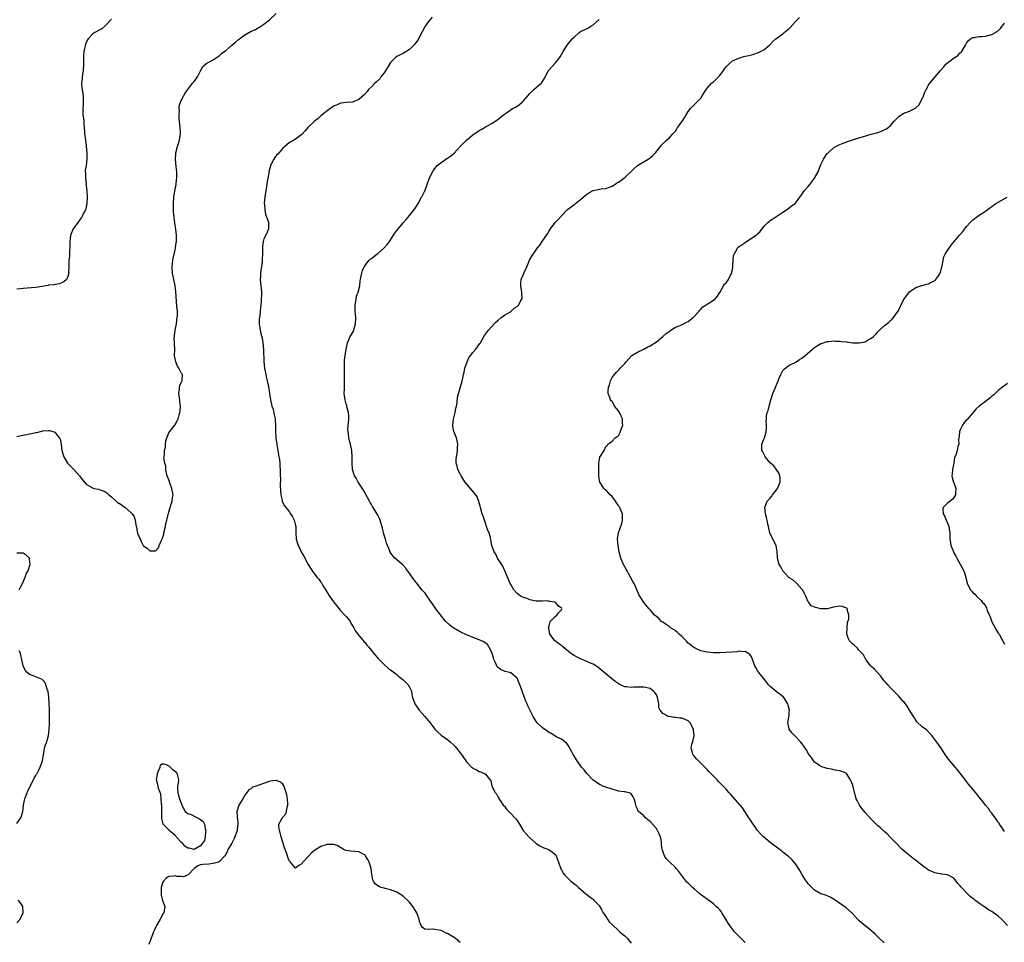
# Model space of a CAD drawing. Units: inches. Extents: x 2577000 to 2580000, y 1527000 to 1530000.
# Drawn here: x 2577478 to 2577789, y 1527546 to 1527837 of the extents above; entities that cross this region are included whole.
import ezdxf

# ---------------------------------------------------------------- set-up
doc = ezdxf.new("R2010")
doc.units = ezdxf.units.IN
doc.header["$MEASUREMENT"] = 0
doc.layers.add('LD25771527_10ft', color=112, linetype='Continuous')

msp = doc.modelspace()

# ---------------------------------------------------------------- linework, layer by layer
at = {"layer": 'LD25771527_10ft'}
for points, elevation in [([(2577477, 1527705.4), (2577478.32, 1527705.68), (2577479, 1527705.85), (2577479.98, 1527706.02), (2577481, 1527706.28), (2577481.65, 1527706.35), (2577483, 1527706.69), (2577483.29, 1527706.71), (2577485.21, 1527707.21), (2577487, 1527707.35), (2577487.32, 1527707.32), (2577488.31, 1527707), (2577489, 1527706.74), (2577490.39, 1527705), (2577490.62, 1527704.62), (2577490.98, 1527703), (2577491.23, 1527701), (2577491.59, 1527699.59), (2577491.77, 1527699), (2577493.02, 1527697), (2577493.98, 1527695.98), (2577494.93, 1527695), (2577496.76, 1527693), (2577497, 1527692.63), (2577497.72, 1527691.72), (2577498.32, 1527691), (2577499, 1527690.21), (2577500.74, 1527689.26), (2577501, 1527689.1), (2577501.39, 1527689), (2577502.74, 1527688.74), (2577503, 1527688.71), (2577504.25, 1527688.25), (2577505, 1527687.94), (2577505.51, 1527687.51), (2577505.99, 1527687), (2577507, 1527686.24), (2577508.36, 1527685), (2577508.71, 1527684.71), (2577509.91, 1527683.91), (2577511, 1527683.12), (2577511.08, 1527683.08), (2577511.2, 1527683), (2577513, 1527681.4), (2577513.42, 1527681), (2577514.02, 1527680.02), (2577514.3, 1527679), (2577514.53, 1527677.47), (2577514.73, 1527676.73), (2577515, 1527675.27), (2577515.13, 1527674.87), (2577515.9, 1527673), (2577516.28, 1527672.28), (2577516.89, 1527671), (2577517, 1527670.83), (2577518.13, 1527670.13), (2577519, 1527669.33), (2577520.69, 1527669.31), (2577521, 1527669.48), (2577521.74, 1527670.26), (2577521.88, 1527671), (2577522.67, 1527672.67), (2577522.91, 1527673.09), (2577523, 1527673.33), (2577523.39, 1527674.61), (2577523.44, 1527675), (2577523.89, 1527677), (2577524.06, 1527677.94), (2577524.36, 1527679), (2577524.82, 1527680.82), (2577524.88, 1527681.12), (2577525, 1527681.48), (2577525.31, 1527682.69), (2577526.01, 1527685), (2577526.17, 1527686.17), (2577526.31, 1527687), (2577525.95, 1527689), (2577525.3, 1527690.7), (2577525.2, 1527691), (2577525.18, 1527691.18), (2577524.47, 1527693), (2577524.25, 1527693.75), (2577524.02, 1527695), (2577524.03, 1527696.03), (2577523.71, 1527697), (2577523.44, 1527698.56), (2577523.53, 1527699), (2577523.58, 1527699.58), (2577523.61, 1527701), (2577523.94, 1527702.06), (2577523.88, 1527703), (2577524.04, 1527704.04), (2577524.35, 1527705), (2577525, 1527706.53), (2577525.16, 1527706.84), (2577525.27, 1527707), (2577526.86, 1527709), (2577527, 1527709.21), (2577527.62, 1527710.38), (2577527.97, 1527711), (2577528.28, 1527712.28), (2577528.5, 1527713), (2577528.58, 1527713.42), (2577528.64, 1527715), (2577528.43, 1527716.43), (2577528.42, 1527717), (2577528.34, 1527717.66), (2577528.15, 1527719), (2577528.33, 1527720.33), (2577528.37, 1527721), (2577528.51, 1527721.49), (2577529, 1527722.72), (2577529.09, 1527722.91), (2577529.16, 1527723), (2577529.15, 1527723.15), (2577529.25, 1527725), (2577529, 1527725.29), (2577528.14, 1527727), (2577527.67, 1527727.67), (2577527.15, 1527729), (2577526.8, 1527731), (2577526.83, 1527732.83), (2577526.76, 1527734.76), (2577526.77, 1527735), (2577526.7, 1527736.7), (2577526.73, 1527737), (2577526.78, 1527737.22), (2577526.96, 1527739), (2577527.36, 1527741), (2577527.65, 1527743), (2577527.67, 1527743.67), (2577527.67, 1527745), (2577527.54, 1527746.46), (2577527.21, 1527751.21), (2577526.95, 1527753), (2577526.53, 1527755), (2577526.18, 1527757), (2577526.02, 1527759), (2577526.14, 1527760.14), (2577526.22, 1527761), (2577526.36, 1527761.64), (2577526.69, 1527763), (2577527, 1527764.32), (2577527.14, 1527765), (2577527.34, 1527766.66), (2577527.4, 1527767), (2577527.42, 1527769), (2577527.21, 1527770.79), (2577526.87, 1527772.87), (2577526.66, 1527774.66), (2577526.5, 1527776.5), (2577526.47, 1527777), (2577526.47, 1527777.53), (2577526.42, 1527779), (2577526.57, 1527781), (2577526.91, 1527783), (2577527.29, 1527785), (2577527.43, 1527786.57), (2577527.5, 1527787), (2577527.52, 1527787.51), (2577527.47, 1527789), (2577527.29, 1527790.71), (2577527.08, 1527793), (2577527.16, 1527794.84), (2577527.18, 1527795), (2577527.73, 1527797), (2577528.07, 1527797.93), (2577528.39, 1527799), (2577528.56, 1527800.56), (2577528.65, 1527801), (2577528.66, 1527801.34), (2577528.54, 1527803), (2577528.35, 1527805), (2577528.26, 1527805.74), (2577528.23, 1527807), (2577528.32, 1527808.32), (2577528.23, 1527809), (2577528.27, 1527809.73), (2577528.62, 1527811), (2577529, 1527811.78), (2577530.16, 1527813.84), (2577530.97, 1527815), (2577532.5, 1527817), (2577533, 1527817.55), (2577533.64, 1527818.36), (2577534.02, 1527819), (2577535, 1527820.9), (2577535.75, 1527822.25), (2577536.61, 1527823), (2577537, 1527823.32), (2577537.64, 1527823.64), (2577539, 1527824.41), (2577539.95, 1527825), (2577540.57, 1527825.43), (2577541, 1527825.7), (2577541.67, 1527826.33), (2577543, 1527827.34), (2577544.92, 1527829), (2577546.07, 1527829.93), (2577547, 1527830.76), (2577547.28, 1527831), (2577549, 1527832.3), (2577551, 1527833.43), (2577552.11, 1527833.89), (2577553, 1527834.37), (2577553.43, 1527834.57), (2577554.09, 1527835), (2577555, 1527835.65), (2577556.79, 1527837), (2577558.88, 1527839)], 8310), ([(2577506.82, 1527837.18), (2577505, 1527835.23), (2577503.79, 1527834.21), (2577503, 1527833.72), (2577501.57, 1527833), (2577501, 1527832.62), (2577499.48, 1527831), (2577499.29, 1527830.71), (2577498.71, 1527829.29), (2577498.17, 1527827), (2577498.07, 1527825.93), (2577498.02, 1527825), (2577498.05, 1527824.05), (2577498.05, 1527823), (2577497.92, 1527821), (2577497.68, 1527819.68), (2577497.6, 1527819), (2577497.59, 1527818.41), (2577497.4, 1527817), (2577497.5, 1527815.5), (2577497.67, 1527814.33), (2577497.89, 1527813), (2577497.97, 1527811.97), (2577497.97, 1527811), (2577497.87, 1527810.13), (2577497.84, 1527809), (2577497.86, 1527807), (2577498.05, 1527805.95), (2577498.1, 1527805), (2577498.1, 1527804.1), (2577498.27, 1527803), (2577498.32, 1527801.68), (2577498.37, 1527801), (2577498.49, 1527800.49), (2577498.61, 1527799), (2577498.82, 1527797.18), (2577498.86, 1527797), (2577499.03, 1527794.97), (2577499.08, 1527793), (2577498.83, 1527791), (2577498.56, 1527789.44), (2577498.54, 1527789), (2577498.61, 1527788.61), (2577498.61, 1527787), (2577498.82, 1527785.18), (2577498.89, 1527784.89), (2577499, 1527783.68), (2577499.07, 1527783.07), (2577499.16, 1527781), (2577499.09, 1527778.91), (2577499, 1527778.54), (2577498.75, 1527777.25), (2577498.64, 1527777), (2577498.13, 1527776.13), (2577497.61, 1527775), (2577497.44, 1527774.56), (2577497, 1527774.08), (2577496.58, 1527773.42), (2577496.2, 1527773), (2577494.77, 1527771), (2577494.21, 1527769.79), (2577493.92, 1527769), (2577493.83, 1527767.83), (2577493.68, 1527767), (2577493.7, 1527765.7), (2577493.58, 1527763.58), (2577493.57, 1527763), (2577493.57, 1527762.43), (2577493.44, 1527761), (2577493.39, 1527759.39), (2577493.43, 1527759), (2577493.33, 1527757.33), (2577493.37, 1527757), (2577493, 1527755.64), (2577492.62, 1527755), (2577491.79, 1527754.21), (2577490.42, 1527753.58), (2577489, 1527753.47), (2577488.65, 1527753.35), (2577487, 1527753.18), (2577486.86, 1527753.14), (2577486.13, 1527753), (2577483, 1527752.46), (2577480.23, 1527752.23), (2577479, 1527752.19), (2577478.01, 1527752.01), (2577477, 1527751.94)], 8320), ([(2577608.16, 1527837.84), (2577607.46, 1527837), (2577607, 1527836.49), (2577605.97, 1527835), (2577605, 1527833.26), (2577603.86, 1527831), (2577603.54, 1527830.46), (2577602.66, 1527829.34), (2577602.37, 1527829), (2577601, 1527827.69), (2577599, 1527826.36), (2577598.02, 1527825.98), (2577597, 1527825.39), (2577596.74, 1527825.26), (2577596.44, 1527825), (2577595, 1527823.56), (2577594.68, 1527823), (2577594.09, 1527821.91), (2577593, 1527820.31), (2577591.96, 1527819), (2577591.61, 1527818.39), (2577590.59, 1527817.41), (2577590.09, 1527817), (2577589, 1527815.88), (2577588.1, 1527815), (2577587.61, 1527814.39), (2577586.66, 1527813.34), (2577585, 1527811.8), (2577583, 1527810.99), (2577581.11, 1527810.89), (2577579.32, 1527810.68), (2577579, 1527810.63), (2577577.92, 1527810.08), (2577577, 1527809.71), (2577576.62, 1527809.38), (2577575, 1527808.27), (2577573.46, 1527807), (2577573, 1527806.65), (2577572.17, 1527805.83), (2577570.96, 1527805), (2577568.86, 1527803), (2577568.04, 1527801.96), (2577567, 1527800.78), (2577566.22, 1527800.22), (2577565, 1527799.31), (2577564.51, 1527799), (2577563.54, 1527798.46), (2577563, 1527798.15), (2577561.61, 1527797), (2577561, 1527796.47), (2577559.37, 1527794.63), (2577559, 1527794.24), (2577558.49, 1527793.51), (2577558.17, 1527793), (2577557.15, 1527791), (2577557, 1527790.53), (2577556.62, 1527789), (2577556.56, 1527788.56), (2577556.3, 1527787), (2577556.08, 1527785.92), (2577555.97, 1527785), (2577555.75, 1527783.75), (2577555.6, 1527783), (2577555.53, 1527782.47), (2577555.29, 1527781), (2577555.14, 1527779.14), (2577555.14, 1527779), (2577555.17, 1527778.83), (2577555.26, 1527777), (2577555.52, 1527775.52), (2577555.76, 1527775), (2577556.25, 1527773.75), (2577556.44, 1527773), (2577556.42, 1527772.42), (2577556.44, 1527771), (2577556, 1527770), (2577555.59, 1527769), (2577555, 1527767.82), (2577554.78, 1527767), (2577554.57, 1527765.43), (2577554.53, 1527765), (2577554.55, 1527763), (2577554.51, 1527761.49), (2577554.52, 1527761), (2577554.46, 1527760.46), (2577554.23, 1527759), (2577554.03, 1527757.97), (2577553.91, 1527757), (2577553.91, 1527755.92), (2577553.88, 1527755), (2577554.08, 1527753), (2577554.12, 1527752.12), (2577554.22, 1527751), (2577554.22, 1527749.78), (2577554.19, 1527749), (2577554.1, 1527748.1), (2577554.06, 1527747), (2577553.97, 1527746.03), (2577553.7, 1527743.7), (2577553.61, 1527743), (2577553.57, 1527742.43), (2577553.56, 1527741), (2577553.77, 1527739.77), (2577553.84, 1527739), (2577554.04, 1527737.96), (2577554.43, 1527736.43), (2577554.66, 1527735), (2577554.84, 1527733), (2577555.02, 1527729), (2577555.23, 1527727), (2577555.59, 1527725), (2577555.83, 1527723.83), (2577556.06, 1527723), (2577556.36, 1527721.64), (2577556.55, 1527720.55), (2577556.77, 1527719), (2577557, 1527717.66), (2577557.1, 1527717), (2577557.56, 1527715), (2577557.79, 1527714.21), (2577558.11, 1527713), (2577558.24, 1527712.24), (2577558.53, 1527711), (2577558.7, 1527708.7), (2577558.69, 1527707), (2577558.79, 1527705.21), (2577558.83, 1527704.83), (2577559.08, 1527703.08), (2577559.13, 1527702.87), (2577559.45, 1527701), (2577559.63, 1527699.63), (2577559.76, 1527699), (2577559.9, 1527698.1), (2577560.01, 1527697), (2577560.06, 1527696.06), (2577560.14, 1527695), (2577560.15, 1527693.85), (2577560.18, 1527693), (2577560.23, 1527692.23), (2577560.14, 1527689.86), (2577560.32, 1527687), (2577560.74, 1527685.26), (2577560.78, 1527685), (2577560.83, 1527684.83), (2577561.56, 1527683.56), (2577561.94, 1527683), (2577563, 1527681.68), (2577563.47, 1527681), (2577564.03, 1527680.03), (2577564.57, 1527679), (2577565, 1527677.3), (2577565.06, 1527677), (2577565.1, 1527675.1), (2577565.26, 1527673), (2577565.64, 1527671.64), (2577565.85, 1527671), (2577566.22, 1527670.22), (2577566.82, 1527669), (2577567.59, 1527667.59), (2577569.05, 1527665), (2577569.78, 1527663.78), (2577570.28, 1527663), (2577571.79, 1527661), (2577572.34, 1527660.34), (2577573, 1527659.36), (2577573.16, 1527659.16), (2577573.65, 1527658.35), (2577574.69, 1527656.69), (2577575, 1527656.14), (2577575.76, 1527655), (2577577, 1527653.22), (2577577.99, 1527651.99), (2577578.75, 1527651), (2577579, 1527650.71), (2577580.62, 1527649), (2577581, 1527648.58), (2577581.71, 1527647.71), (2577582.23, 1527647), (2577582.49, 1527646.49), (2577583.4, 1527645), (2577583.92, 1527643.92), (2577584.68, 1527643), (2577585, 1527642.58), (2577586.35, 1527641), (2577586.63, 1527640.63), (2577587, 1527640.3), (2577587.55, 1527639.55), (2577588.05, 1527639), (2577589, 1527637.85), (2577589.35, 1527637.35), (2577589.67, 1527637), (2577590.22, 1527636.22), (2577591, 1527635.4), (2577591.17, 1527635.17), (2577593, 1527633.39), (2577594.23, 1527632.23), (2577595, 1527631.76), (2577595.39, 1527631.39), (2577597, 1527630.19), (2577597.64, 1527629.64), (2577598.51, 1527629), (2577599, 1527628.57), (2577600.63, 1527627), (2577601, 1527626.27), (2577601.6, 1527625), (2577601.79, 1527623.79), (2577601.96, 1527623), (2577602.65, 1527621), (2577603.64, 1527619.64), (2577604.06, 1527619), (2577605, 1527617.93), (2577605.85, 1527617), (2577606.38, 1527616.38), (2577607, 1527615.6), (2577607.29, 1527615.29), (2577607.55, 1527615), (2577609.05, 1527613), (2577610, 1527612), (2577611.04, 1527611.04), (2577613, 1527609.68), (2577613.9, 1527609), (2577615, 1527607.97), (2577615.45, 1527607.45), (2577615.88, 1527607), (2577617, 1527605.53), (2577617.39, 1527605), (2577618.02, 1527604.02), (2577618.77, 1527603), (2577619, 1527602.67), (2577620.61, 1527601), (2577620.82, 1527600.82), (2577621, 1527600.66), (2577622.13, 1527600.13), (2577623, 1527599.64), (2577623.48, 1527599.48), (2577624.67, 1527599), (2577625, 1527598.73), (2577626.67, 1527596.67), (2577627.02, 1527594.98), (2577628.09, 1527593), (2577628.51, 1527592.51), (2577629, 1527591.51), (2577629.19, 1527591.19), (2577629.27, 1527591), (2577630.02, 1527590.02), (2577630.64, 1527589), (2577631, 1527588.62), (2577631.68, 1527587.68), (2577632.34, 1527587), (2577633, 1527586.37), (2577634.31, 1527585), (2577634.63, 1527584.63), (2577635, 1527584.14), (2577635.73, 1527583), (2577636.97, 1527581), (2577637.89, 1527579.89), (2577638.67, 1527579), (2577639, 1527578.68), (2577641, 1527576.89), (2577642.14, 1527576.14), (2577643, 1527575.74), (2577643.48, 1527575.48), (2577645, 1527574.94), (2577646.15, 1527574.15), (2577647, 1527573.42), (2577647.33, 1527573), (2577647.81, 1527571.81), (2577648.11, 1527571), (2577648.83, 1527568.83), (2577649, 1527568.55), (2577649.54, 1527567.54), (2577649.93, 1527567), (2577651, 1527565.94), (2577651.99, 1527565), (2577653.66, 1527563.66), (2577654.4, 1527563), (2577655, 1527562.41), (2577656.69, 1527561), (2577656.84, 1527560.84), (2577657, 1527560.71), (2577657.97, 1527559.97), (2577659.13, 1527559.13), (2577659.27, 1527559), (2577661, 1527557.14), (2577661.06, 1527557.06), (2577661.79, 1527555.79), (2577662.23, 1527555), (2577663, 1527553.78), (2577664.12, 1527552.12), (2577665, 1527551.25), (2577665.12, 1527551.12), (2577667, 1527549.39), (2577667.51, 1527549), (2577668.27, 1527548.26), (2577669, 1527547.69), (2577669.35, 1527547.35), (2577669.74, 1527547), (2577671, 1527545.41)], 8300), ([(2577707, 1527545.54), (2577705, 1527547.58), (2577703.71, 1527549), (2577703, 1527549.83), (2577702.49, 1527550.49), (2577701.7, 1527551.7), (2577700.95, 1527553), (2577699.71, 1527555), (2577699.42, 1527555.42), (2577699, 1527555.87), (2577698.48, 1527556.48), (2577697.92, 1527557), (2577697, 1527557.8), (2577695.18, 1527559.18), (2577692.88, 1527560.88), (2577691, 1527562.46), (2577690.39, 1527563), (2577689.67, 1527563.67), (2577689, 1527564.35), (2577688.66, 1527564.66), (2577686.05, 1527568.05), (2577685.24, 1527569), (2577685, 1527569.26), (2577683.22, 1527571), (2577682.13, 1527572.13), (2577681.56, 1527573), (2577681, 1527574.49), (2577680.87, 1527575), (2577680.62, 1527576.62), (2577680.64, 1527577), (2577680.57, 1527577.43), (2577680.26, 1527579), (2577679.91, 1527579.91), (2577679.39, 1527581), (2577679, 1527581.56), (2577677, 1527583.84), (2577676.32, 1527584.32), (2577675.54, 1527585), (2577675, 1527585.57), (2577673.31, 1527587), (2577673.16, 1527587.16), (2577673, 1527587.72), (2577672.57, 1527588.57), (2577672.54, 1527589), (2577672.4, 1527589.6), (2577671.98, 1527591), (2577671.63, 1527591.63), (2577671, 1527592.5), (2577670.72, 1527592.71), (2577669.83, 1527593), (2577669, 1527593.2), (2577668.79, 1527593.21), (2577667, 1527593.44), (2577666.44, 1527593.56), (2577665, 1527593.97), (2577663, 1527594.64), (2577662.09, 1527595), (2577661.34, 1527595.34), (2577661, 1527595.52), (2577658.98, 1527597), (2577657.04, 1527599), (2577656.14, 1527600.14), (2577655.4, 1527601), (2577654.01, 1527603), (2577652.76, 1527605), (2577652.39, 1527605.61), (2577651.61, 1527607), (2577651.4, 1527607.4), (2577651, 1527608.04), (2577650.59, 1527608.59), (2577650.04, 1527609), (2577649.49, 1527609.49), (2577649, 1527609.77), (2577647.53, 1527610.47), (2577647, 1527610.78), (2577645.66, 1527611.66), (2577645, 1527611.93), (2577644.41, 1527612.41), (2577643, 1527613.38), (2577641.36, 1527615), (2577641, 1527615.42), (2577640.41, 1527616.41), (2577640.11, 1527617), (2577639, 1527619.07), (2577638.38, 1527620.38), (2577638.16, 1527621), (2577637.77, 1527621.77), (2577637.33, 1527623), (2577637.22, 1527623.22), (2577636.69, 1527624.69), (2577636.36, 1527625.64), (2577635.86, 1527627), (2577635, 1527629.04), (2577633, 1527630.73), (2577632.2, 1527631), (2577631.23, 1527631.23), (2577631, 1527631.31), (2577629.77, 1527631.77), (2577629, 1527632.41), (2577628.69, 1527632.69), (2577628.26, 1527633.74), (2577627.63, 1527635), (2577627.53, 1527635.53), (2577627, 1527637.16), (2577626.11, 1527639), (2577625.69, 1527639.69), (2577624.52, 1527640.52), (2577623, 1527641.19), (2577619, 1527642.8), (2577617, 1527643.72), (2577615, 1527644.84), (2577614.76, 1527645), (2577613.78, 1527645.78), (2577612.46, 1527647), (2577611.8, 1527647.8), (2577610.88, 1527649), (2577610.08, 1527650.08), (2577609.38, 1527651), (2577609, 1527651.54), (2577607.92, 1527653), (2577607, 1527654.31), (2577606.74, 1527654.73), (2577605.92, 1527655.92), (2577605, 1527656.9), (2577603.2, 1527659.2), (2577603, 1527659.43), (2577601.88, 1527661), (2577601, 1527662.28), (2577600.43, 1527663), (2577599.83, 1527663.83), (2577598.87, 1527664.87), (2577596.43, 1527667), (2577595.74, 1527667.74), (2577594.89, 1527668.89), (2577594.83, 1527669), (2577594.75, 1527669.25), (2577593.72, 1527671.72), (2577593.38, 1527673), (2577593, 1527674.23), (2577592.78, 1527675), (2577592.44, 1527676.44), (2577591.74, 1527679), (2577591.51, 1527679.51), (2577591, 1527680.6), (2577590.37, 1527681.63), (2577589.49, 1527683), (2577589.31, 1527683.31), (2577589, 1527683.93), (2577588.55, 1527684.55), (2577588.34, 1527685), (2577586.44, 1527688.44), (2577584.78, 1527691), (2577584.2, 1527692.2), (2577583.68, 1527693), (2577583.03, 1527695), (2577582.93, 1527697), (2577582.93, 1527699), (2577582.77, 1527701), (2577582.37, 1527703), (2577582.06, 1527704.06), (2577581.86, 1527705), (2577581.74, 1527706.26), (2577581.59, 1527707), (2577581.57, 1527707.57), (2577581.67, 1527709), (2577581.69, 1527709.69), (2577581.8, 1527711), (2577581.8, 1527711.8), (2577581.7, 1527713), (2577581.25, 1527714.75), (2577581.19, 1527715.19), (2577581, 1527715.72), (2577580.64, 1527717), (2577580.41, 1527719), (2577580.46, 1527720.46), (2577580.45, 1527721.55), (2577580.53, 1527723), (2577580.52, 1527724.52), (2577580.48, 1527725.52), (2577580.45, 1527727), (2577580.5, 1527728.5), (2577580.5, 1527729), (2577580.53, 1527729.47), (2577580.69, 1527731), (2577580.99, 1527733.01), (2577581.41, 1527735), (2577581.76, 1527735.76), (2577582.28, 1527737), (2577583, 1527738.14), (2577583.3, 1527738.7), (2577583.4, 1527739), (2577583.5, 1527739.5), (2577583.93, 1527741), (2577584.03, 1527743), (2577583.98, 1527743.98), (2577583.89, 1527745), (2577583.83, 1527746.17), (2577583.84, 1527747), (2577584.05, 1527748.05), (2577584.17, 1527749), (2577584.3, 1527749.7), (2577584.78, 1527751), (2577585.28, 1527753), (2577585.45, 1527754.55), (2577585.53, 1527755), (2577585.68, 1527755.68), (2577585.92, 1527757), (2577586.2, 1527757.8), (2577586.7, 1527759), (2577587, 1527759.45), (2577588.2, 1527761), (2577588.63, 1527761.37), (2577589, 1527761.65), (2577589.75, 1527762.25), (2577590.65, 1527763), (2577591, 1527763.26), (2577593, 1527764.97), (2577593.99, 1527766.01), (2577594.69, 1527767), (2577596, 1527769), (2577596.36, 1527769.64), (2577597, 1527770.47), (2577599, 1527772.85), (2577600, 1527774), (2577601, 1527775.2), (2577602.65, 1527777.35), (2577603, 1527777.86), (2577603.48, 1527778.52), (2577603.71, 1527779), (2577604.81, 1527781), (2577604.86, 1527781.14), (2577605.83, 1527783), (2577606.4, 1527784.4), (2577606.6, 1527785), (2577606.67, 1527785.33), (2577607.19, 1527786.81), (2577608.25, 1527789), (2577608.57, 1527789.43), (2577609, 1527790.07), (2577609.75, 1527791), (2577612.5, 1527793), (2577613, 1527793.29), (2577614, 1527794), (2577615.07, 1527794.93), (2577617, 1527796.99), (2577619, 1527799), (2577621, 1527800.64), (2577623, 1527802.03), (2577623.65, 1527802.35), (2577624.68, 1527803), (2577625, 1527803.17), (2577625.43, 1527803.43), (2577627, 1527804.28), (2577628.06, 1527805), (2577628.65, 1527805.35), (2577629, 1527805.64), (2577631, 1527807.17), (2577631.66, 1527807.66), (2577633.58, 1527809), (2577634.53, 1527809.47), (2577635, 1527809.78), (2577635.78, 1527810.22), (2577636.56, 1527811), (2577637, 1527811.39), (2577638.39, 1527813), (2577639, 1527813.74), (2577639.66, 1527814.34), (2577640.29, 1527815), (2577642.56, 1527817), (2577642.78, 1527817.22), (2577643, 1527817.57), (2577643.58, 1527818.42), (2577644.95, 1527821), (2577645, 1527821.08), (2577647, 1527823.35), (2577648.39, 1527825), (2577648.65, 1527825.35), (2577649, 1527826.03), (2577649.52, 1527827), (2577650.8, 1527829), (2577651.82, 1527830.18), (2577652.45, 1527831), (2577653, 1527831.59), (2577654.61, 1527833), (2577655, 1527833.28), (2577656.18, 1527833.82), (2577657.53, 1527834.47), (2577658.33, 1527835), (2577659, 1527835.41), (2577660.91, 1527837.09)], 8290), ([(2577751, 1527545.5), (2577749.36, 1527547), (2577748.17, 1527548.17), (2577747.27, 1527549), (2577747, 1527549.25), (2577745, 1527550.86), (2577743.79, 1527551.79), (2577743, 1527552.56), (2577742.75, 1527552.75), (2577742.52, 1527553), (2577741, 1527554.73), (2577739, 1527556.55), (2577735.19, 1527559.19), (2577733.92, 1527559.92), (2577733, 1527560.29), (2577732.53, 1527560.53), (2577731, 1527560.99), (2577729, 1527562.13), (2577728.08, 1527563), (2577727, 1527564.13), (2577726.61, 1527564.61), (2577726.33, 1527565), (2577725.81, 1527565.81), (2577725.09, 1527567), (2577724.35, 1527568.35), (2577723, 1527570.45), (2577722.54, 1527571), (2577721.81, 1527571.81), (2577720.79, 1527572.79), (2577719, 1527574.15), (2577718.54, 1527574.54), (2577717, 1527575.67), (2577716.26, 1527576.26), (2577715.23, 1527577), (2577715, 1527577.19), (2577712.82, 1527579), (2577711.94, 1527579.94), (2577711, 1527581), (2577710.17, 1527582.17), (2577709.54, 1527583), (2577708.55, 1527584.55), (2577708.23, 1527585), (2577706.99, 1527587), (2577706.17, 1527588.17), (2577705.52, 1527589), (2577702.45, 1527592.45), (2577701.94, 1527593), (2577701, 1527594.07), (2577700.15, 1527595), (2577699.54, 1527595.54), (2577698.56, 1527596.56), (2577698.19, 1527597), (2577697, 1527598.15), (2577696.24, 1527599), (2577695.6, 1527599.6), (2577695, 1527600.26), (2577694.27, 1527601), (2577693, 1527602.28), (2577692.26, 1527603), (2577691.65, 1527603.65), (2577690.75, 1527604.75), (2577690.57, 1527605), (2577690.43, 1527605.57), (2577689.97, 1527607), (2577690.19, 1527608.19), (2577690.47, 1527609), (2577690.97, 1527611), (2577690.72, 1527612.72), (2577690.73, 1527613), (2577689.64, 1527615), (2577689.33, 1527615.33), (2577689, 1527615.59), (2577687, 1527616.44), (2577686.46, 1527616.46), (2577685, 1527616.7), (2577684.68, 1527616.68), (2577682.96, 1527616.96), (2577682.85, 1527617), (2577681, 1527617.89), (2577680.17, 1527619), (2577679.77, 1527619.77), (2577679.75, 1527621), (2577679.46, 1527622.54), (2577679.25, 1527623.25), (2577679, 1527623.82), (2577678.55, 1527624.55), (2577678.14, 1527625), (2577677, 1527625.78), (2577675, 1527626.21), (2577673.74, 1527626.26), (2577673, 1527626.22), (2577671.78, 1527626.22), (2577671, 1527626.14), (2577669.66, 1527626.34), (2577669, 1527626.38), (2577667.7, 1527627), (2577667.21, 1527627.21), (2577666.02, 1527628.02), (2577664.78, 1527629), (2577663, 1527630.48), (2577662.4, 1527631), (2577660.54, 1527632.54), (2577659.83, 1527633), (2577659, 1527633.48), (2577658.19, 1527633.81), (2577657, 1527634.35), (2577655, 1527635.14), (2577653.78, 1527635.78), (2577653, 1527636.23), (2577652.54, 1527636.54), (2577651.91, 1527637), (2577649.4, 1527639), (2577649, 1527639.35), (2577648.05, 1527640.05), (2577646.85, 1527641), (2577646.43, 1527641.57), (2577645.33, 1527643), (2577645, 1527644.79), (2577644.97, 1527645.03), (2577645, 1527645.24), (2577645.4, 1527647), (2577647, 1527648.6), (2577647.52, 1527649), (2577648.17, 1527649.83), (2577649, 1527650.68), (2577649.17, 1527651), (2577649, 1527651.22), (2577647.96, 1527651.96), (2577647.14, 1527653), (2577647, 1527653.06), (2577645.27, 1527653.27), (2577645, 1527653.42), (2577644.47, 1527653.53), (2577643, 1527653.42), (2577641, 1527653.44), (2577640.52, 1527653.48), (2577639, 1527653.86), (2577638.22, 1527654.22), (2577637, 1527654.54), (2577636.05, 1527655), (2577635.46, 1527655.46), (2577635, 1527655.86), (2577633.97, 1527657), (2577633, 1527658.68), (2577632.84, 1527659), (2577632.02, 1527661), (2577631.13, 1527663), (2577631, 1527663.23), (2577630.45, 1527664.45), (2577628.83, 1527667), (2577628.28, 1527668.28), (2577627.75, 1527669), (2577627.04, 1527671), (2577626.75, 1527672.75), (2577626.62, 1527673.38), (2577626.13, 1527675), (2577625.76, 1527675.76), (2577625.37, 1527677), (2577625, 1527678.05), (2577624.26, 1527680.26), (2577624.02, 1527681), (2577623.43, 1527683), (2577623.37, 1527683.37), (2577622.92, 1527684.92), (2577622.34, 1527686.34), (2577621.54, 1527687.54), (2577620.23, 1527689), (2577619, 1527690.48), (2577618.61, 1527691), (2577617.94, 1527691.94), (2577617.33, 1527693), (2577617, 1527693.63), (2577616.31, 1527695), (2577616.05, 1527696.05), (2577615.78, 1527697), (2577615.78, 1527698.22), (2577615.83, 1527699), (2577616.04, 1527700.04), (2577616.2, 1527701), (2577616.2, 1527701.8), (2577616.3, 1527703), (2577616.09, 1527704.09), (2577615.81, 1527705), (2577615.06, 1527707), (2577614.7, 1527708.7), (2577614.68, 1527709), (2577614.89, 1527710.89), (2577615, 1527711.31), (2577615.4, 1527713), (2577615.66, 1527714.34), (2577615.83, 1527715), (2577616.02, 1527716.02), (2577616.19, 1527717.81), (2577616.45, 1527719), (2577617.55, 1527722.45), (2577617.7, 1527723), (2577617.83, 1527723.83), (2577618.09, 1527725), (2577618.28, 1527725.72), (2577618.48, 1527727), (2577619.18, 1527729), (2577619.78, 1527730.23), (2577620.32, 1527731), (2577621, 1527731.89), (2577621.95, 1527733), (2577623.25, 1527734.75), (2577623.43, 1527735), (2577624.71, 1527737.29), (2577625.95, 1527739), (2577627.79, 1527741), (2577628.42, 1527741.58), (2577629, 1527742.17), (2577630, 1527743), (2577631, 1527743.71), (2577632.73, 1527744.73), (2577633, 1527744.91), (2577633.12, 1527745), (2577634.07, 1527745.93), (2577635, 1527746.48), (2577635.5, 1527747), (2577636.11, 1527748.11), (2577636.58, 1527749), (2577636.55, 1527751), (2577636.18, 1527753), (2577636.22, 1527753.78), (2577636.34, 1527755), (2577637, 1527756.68), (2577637.25, 1527757.25), (2577638.1, 1527759), (2577638.93, 1527761.07), (2577639.67, 1527762.33), (2577640.03, 1527763), (2577641, 1527764.33), (2577641.45, 1527765), (2577642.15, 1527765.85), (2577642.89, 1527767), (2577644.59, 1527769.41), (2577645, 1527770.17), (2577645.36, 1527770.64), (2577645.56, 1527771), (2577647, 1527773.01), (2577648.01, 1527773.99), (2577649, 1527775.12), (2577650.94, 1527777.06), (2577652.1, 1527777.9), (2577653, 1527778.64), (2577653.23, 1527778.77), (2577653.45, 1527779), (2577655, 1527780.24), (2577655.86, 1527781), (2577656.48, 1527781.52), (2577657, 1527782), (2577657.63, 1527782.37), (2577659, 1527783.1), (2577661.59, 1527783.59), (2577663, 1527783.75), (2577664.21, 1527784.21), (2577665, 1527784.48), (2577665.84, 1527785), (2577666.52, 1527785.48), (2577667, 1527785.78), (2577668.72, 1527787), (2577669, 1527787.23), (2577670.96, 1527789), (2577671.98, 1527790.02), (2577673.07, 1527791), (2577676.43, 1527793), (2577677, 1527793.42), (2577677.86, 1527794.14), (2577678.77, 1527795), (2577680.28, 1527797), (2577680.61, 1527797.39), (2577681, 1527797.83), (2577681.58, 1527798.42), (2577682.24, 1527799), (2577683, 1527799.63), (2577684.25, 1527801), (2577684.62, 1527801.38), (2577685, 1527801.87), (2577685.45, 1527802.55), (2577685.72, 1527803), (2577687, 1527804.76), (2577687.89, 1527806.11), (2577688.41, 1527807), (2577689, 1527808.07), (2577689.76, 1527809), (2577691, 1527810.3), (2577691.39, 1527810.61), (2577691.83, 1527811), (2577693, 1527812.23), (2577693.51, 1527813), (2577694.68, 1527815), (2577695, 1527815.38), (2577696.45, 1527817), (2577696.74, 1527817.26), (2577697, 1527817.46), (2577697.8, 1527818.2), (2577698.61, 1527819), (2577699, 1527819.44), (2577700.22, 1527821), (2577700.49, 1527821.51), (2577701, 1527822.16), (2577701.84, 1527823), (2577703, 1527824.03), (2577705, 1527824.93), (2577706.6, 1527825.4), (2577707, 1527825.51), (2577708.23, 1527825.77), (2577709, 1527826.01), (2577709.83, 1527826.17), (2577711, 1527826.63), (2577711.29, 1527826.71), (2577711.89, 1527827), (2577713, 1527827.59), (2577714.75, 1527829), (2577714.88, 1527829.12), (2577715.84, 1527830.16), (2577716.7, 1527831), (2577719, 1527832.63), (2577719.42, 1527833), (2577721, 1527834.28), (2577721.35, 1527834.65), (2577723, 1527836.53), (2577723.43, 1527837), (2577724.24, 1527837.76)], 8280), ([(2577789.93, 1527551), (2577788.03, 1527553), (2577787, 1527553.89), (2577785.48, 1527555), (2577785, 1527555.33), (2577783.93, 1527555.93), (2577783, 1527556.61), (2577782.75, 1527556.75), (2577782.41, 1527557), (2577781.54, 1527557.54), (2577779.6, 1527559), (2577779.25, 1527559.25), (2577778.12, 1527560.12), (2577777.26, 1527561), (2577777, 1527561.24), (2577775.35, 1527563), (2577775.19, 1527563.19), (2577775, 1527563.47), (2577774.26, 1527564.26), (2577773.4, 1527565.4), (2577773, 1527565.88), (2577771, 1527567), (2577769.19, 1527567.19), (2577767, 1527567.55), (2577766.02, 1527568.02), (2577765, 1527568.44), (2577763, 1527569.88), (2577761.29, 1527571.29), (2577760.15, 1527572.15), (2577759, 1527573.08), (2577757.9, 1527573.9), (2577756.67, 1527575), (2577754.88, 1527576.88), (2577752.76, 1527579), (2577751.91, 1527579.91), (2577751, 1527580.67), (2577750.83, 1527580.83), (2577750.62, 1527581), (2577749.8, 1527581.8), (2577749, 1527582.45), (2577748.39, 1527583), (2577747.7, 1527583.7), (2577747, 1527584.4), (2577745, 1527586.67), (2577743.95, 1527587.95), (2577743.17, 1527589), (2577742.41, 1527590.41), (2577742.17, 1527591), (2577741.87, 1527591.87), (2577741.57, 1527593), (2577741.16, 1527594.84), (2577741, 1527595.45), (2577740.57, 1527596.57), (2577740.36, 1527597), (2577739.06, 1527599), (2577739, 1527599.06), (2577737.55, 1527599.55), (2577737, 1527599.83), (2577735.96, 1527599.96), (2577735, 1527600.11), (2577734.32, 1527600.32), (2577733, 1527600.56), (2577732.69, 1527600.69), (2577731, 1527601.18), (2577730.45, 1527601.55), (2577729, 1527602.59), (2577728.69, 1527603), (2577728.01, 1527604.01), (2577727, 1527605.33), (2577726.4, 1527606.4), (2577726.01, 1527607), (2577725.61, 1527607.61), (2577725, 1527608.41), (2577724.52, 1527609), (2577723, 1527610.65), (2577722.61, 1527611), (2577721.82, 1527611.82), (2577720.94, 1527612.94), (2577720.92, 1527613), (2577720.92, 1527613.08), (2577720.57, 1527615), (2577720.85, 1527616.85), (2577720.92, 1527617.08), (2577721, 1527618.35), (2577721.05, 1527618.95), (2577720.6, 1527620.6), (2577720.54, 1527621), (2577719.24, 1527623), (2577719.13, 1527623.13), (2577718.01, 1527624.01), (2577717, 1527624.73), (2577716.83, 1527624.83), (2577715, 1527626.44), (2577714.44, 1527627), (2577713, 1527628.93), (2577711.3, 1527631), (2577711.18, 1527631.18), (2577711, 1527631.5), (2577710.41, 1527632.41), (2577710.1, 1527633), (2577709.33, 1527635), (2577709.27, 1527635.27), (2577709, 1527635.84), (2577708.55, 1527636.55), (2577707.85, 1527637), (2577707, 1527637.49), (2577706.59, 1527637.41), (2577705, 1527637.56), (2577704.56, 1527637.44), (2577701, 1527637.15), (2577699, 1527637.07), (2577697, 1527637.07), (2577695, 1527637.25), (2577693.56, 1527637.56), (2577693, 1527637.73), (2577691.67, 1527638.33), (2577691, 1527638.61), (2577690.49, 1527639), (2577689.67, 1527639.67), (2577689, 1527640.18), (2577688.63, 1527640.63), (2577687, 1527642.25), (2577686.18, 1527643), (2577685.62, 1527643.62), (2577685, 1527644.01), (2577684.46, 1527644.46), (2577683.45, 1527645), (2577683, 1527645.37), (2577681.77, 1527646.23), (2577681, 1527646.8), (2577680.67, 1527647), (2577679.86, 1527647.86), (2577679, 1527648.57), (2577678.45, 1527649), (2577677, 1527650.67), (2577676.68, 1527651), (2577675.01, 1527653), (2577673.78, 1527655), (2577673.51, 1527655.51), (2577672.75, 1527657.25), (2577671.95, 1527659), (2577671.59, 1527659.59), (2577670.88, 1527661), (2577670.16, 1527662.16), (2577669.73, 1527663), (2577669.45, 1527663.45), (2577669, 1527664.3), (2577668.74, 1527664.74), (2577668.62, 1527665), (2577667.77, 1527667), (2577667.24, 1527669), (2577666.91, 1527671), (2577666.76, 1527673), (2577667.03, 1527675), (2577668.04, 1527677.96), (2577668.35, 1527679), (2577668.27, 1527680.27), (2577668.29, 1527681), (2577667.81, 1527682.19), (2577667.42, 1527683), (2577667.23, 1527683.23), (2577667, 1527683.61), (2577666.41, 1527684.41), (2577666.07, 1527685), (2577665, 1527686.46), (2577664.45, 1527687), (2577663.74, 1527687.74), (2577663, 1527688.57), (2577662.72, 1527688.72), (2577662.44, 1527689), (2577661.45, 1527690.55), (2577661.13, 1527691), (2577660.87, 1527692.87), (2577660.82, 1527697), (2577661, 1527698.3), (2577661.16, 1527698.84), (2577661.54, 1527699.54), (2577662.46, 1527701), (2577663, 1527702.27), (2577663.45, 1527702.55), (2577663.68, 1527703), (2577665, 1527703.92), (2577665.94, 1527705), (2577666.61, 1527705.39), (2577667, 1527705.66), (2577667.5, 1527706.5), (2577667.95, 1527707.95), (2577668.36, 1527709), (2577668.35, 1527709.65), (2577668.25, 1527711), (2577667.87, 1527711.87), (2577667.32, 1527713), (2577667, 1527713.56), (2577665.8, 1527715), (2577665.54, 1527715.54), (2577665, 1527716.45), (2577664.72, 1527716.72), (2577664.54, 1527717), (2577664.28, 1527717.72), (2577663.76, 1527719), (2577663.74, 1527719.74), (2577663.86, 1527721), (2577664.22, 1527721.78), (2577664.52, 1527723), (2577665, 1527724), (2577665.73, 1527725), (2577666.35, 1527725.65), (2577667, 1527726.37), (2577667.32, 1527726.68), (2577667.58, 1527727), (2577669, 1527728.48), (2577669.42, 1527729), (2577671, 1527730.79), (2577671.1, 1527730.9), (2577671.25, 1527731), (2577673, 1527732.07), (2577674.99, 1527733.01), (2577676.31, 1527733.69), (2577677, 1527734.08), (2577679, 1527735.35), (2577681, 1527736.99), (2577682.08, 1527737.92), (2577683, 1527738.61), (2577683.21, 1527738.79), (2577685, 1527739.92), (2577686.48, 1527740.48), (2577687.55, 1527741), (2577688.48, 1527741.52), (2577689, 1527741.75), (2577689.72, 1527742.28), (2577690.64, 1527743), (2577692.49, 1527745), (2577692.68, 1527745.32), (2577693, 1527745.62), (2577693.67, 1527746.33), (2577694.77, 1527747), (2577695, 1527747.16), (2577697, 1527748.42), (2577697.7, 1527749), (2577698.27, 1527749.73), (2577699, 1527750.94), (2577700.2, 1527753), (2577700.52, 1527753.48), (2577701, 1527753.94), (2577701.75, 1527755), (2577702.76, 1527757), (2577703, 1527758.17), (2577703.12, 1527758.88), (2577703.19, 1527759.19), (2577703.3, 1527761), (2577703.41, 1527762.59), (2577703.58, 1527763), (2577704.43, 1527764.43), (2577704.68, 1527765), (2577704.84, 1527765.16), (2577707, 1527766.73), (2577707.46, 1527767), (2577710.57, 1527769), (2577711, 1527769.44), (2577711.82, 1527770.18), (2577713, 1527771.74), (2577714.2, 1527773), (2577714.67, 1527773.33), (2577715, 1527773.63), (2577715.83, 1527774.17), (2577717.04, 1527775), (2577719, 1527776.26), (2577720.1, 1527777), (2577721, 1527777.63), (2577721.73, 1527778.27), (2577722.86, 1527779), (2577723, 1527779.15), (2577724.59, 1527781.41), (2577725, 1527781.89), (2577725.69, 1527783), (2577727, 1527784.38), (2577727.44, 1527785), (2577728.15, 1527785.85), (2577729, 1527787.01), (2577730.1, 1527789), (2577731, 1527791.33), (2577731.81, 1527793), (2577733, 1527794.79), (2577733.12, 1527794.88), (2577733.22, 1527795), (2577735, 1527796.57), (2577735.7, 1527797), (2577736.57, 1527797.43), (2577737, 1527797.67), (2577737.96, 1527798.04), (2577739, 1527798.4), (2577739.41, 1527798.59), (2577740.66, 1527799), (2577743, 1527799.72), (2577744.07, 1527800.07), (2577746.86, 1527800.86), (2577749, 1527801.43), (2577750.14, 1527801.86), (2577751, 1527802.23), (2577751.49, 1527802.51), (2577752.26, 1527803), (2577753, 1527803.69), (2577754.16, 1527805), (2577754.53, 1527805.47), (2577755, 1527805.9), (2577755.55, 1527806.45), (2577757, 1527807.39), (2577759, 1527808.19), (2577760.61, 1527809), (2577760.86, 1527809.14), (2577761, 1527809.25), (2577761.89, 1527810.11), (2577763, 1527812.08), (2577763.42, 1527813), (2577763.86, 1527814.14), (2577764.22, 1527815), (2577765, 1527816.42), (2577765.37, 1527817), (2577767.03, 1527818.97), (2577768.71, 1527821), (2577769.81, 1527822.19), (2577770.49, 1527823), (2577771, 1527823.43), (2577773.03, 1527825), (2577774.2, 1527825.8), (2577775, 1527826.56), (2577775.25, 1527826.75), (2577775.45, 1527827), (2577776.7, 1527829), (2577776.77, 1527829.23), (2577777, 1527829.62), (2577777.56, 1527830.44), (2577778.26, 1527831), (2577779, 1527831.42), (2577779.43, 1527831.43), (2577781, 1527831.73), (2577781.73, 1527831.73), (2577783, 1527831.87), (2577785, 1527832.33), (2577786.71, 1527833.29), (2577787.75, 1527834.25), (2577788.22, 1527835), (2577789, 1527835.95)], 8270), ([(2577789, 1527580.66), (2577788.2, 1527581.8), (2577787.4, 1527583), (2577787.26, 1527583.26), (2577787, 1527583.59), (2577786.47, 1527584.47), (2577785.99, 1527585), (2577785, 1527586.4), (2577784.5, 1527587), (2577783.87, 1527587.87), (2577783, 1527588.97), (2577782.08, 1527590.08), (2577781.4, 1527591), (2577781, 1527591.51), (2577780.32, 1527592.32), (2577779.81, 1527593), (2577779, 1527594), (2577777.64, 1527595.64), (2577777, 1527596.48), (2577776.76, 1527596.76), (2577774.11, 1527600.11), (2577773.35, 1527601), (2577773, 1527601.45), (2577771.71, 1527603), (2577771.42, 1527603.42), (2577771, 1527603.95), (2577770.24, 1527605), (2577769, 1527606.93), (2577768.14, 1527608.14), (2577767, 1527609.7), (2577765.97, 1527611), (2577765.52, 1527611.52), (2577764.54, 1527612.54), (2577763.99, 1527613), (2577763, 1527613.76), (2577761.33, 1527615.33), (2577761, 1527615.78), (2577760.5, 1527616.5), (2577760.22, 1527617), (2577759, 1527619), (2577758.2, 1527620.2), (2577757.35, 1527621.35), (2577757, 1527621.74), (2577755.51, 1527623.51), (2577755, 1527624), (2577753, 1527626.06), (2577752.11, 1527627), (2577751.59, 1527627.59), (2577751, 1527628.28), (2577750.68, 1527628.68), (2577749.83, 1527629.83), (2577748.72, 1527631), (2577747.94, 1527631.94), (2577747, 1527632.68), (2577746.85, 1527632.85), (2577746.63, 1527633), (2577745.56, 1527634.44), (2577745.16, 1527635), (2577744.42, 1527636.42), (2577743, 1527637.97), (2577742.53, 1527638.53), (2577741.45, 1527639.45), (2577741, 1527639.89), (2577739.92, 1527641), (2577739.32, 1527642.68), (2577739.15, 1527643), (2577739.13, 1527643.13), (2577739.23, 1527645), (2577739.39, 1527646.61), (2577739.47, 1527647), (2577739.76, 1527647.76), (2577739.81, 1527649), (2577739.28, 1527650.72), (2577739.33, 1527651), (2577739.15, 1527651.15), (2577737.72, 1527651.72), (2577737, 1527651.8), (2577735.59, 1527651.59), (2577735, 1527651.52), (2577733, 1527650.93), (2577731, 1527651.03), (2577729.39, 1527651.39), (2577729, 1527651.52), (2577727.91, 1527651.91), (2577727.12, 1527653), (2577727, 1527653.14), (2577726.4, 1527654.4), (2577726.24, 1527655), (2577725.83, 1527655.83), (2577725.13, 1527657), (2577725, 1527657.17), (2577723.34, 1527659), (2577723.19, 1527659.19), (2577722.11, 1527660.11), (2577721, 1527660.81), (2577720.9, 1527660.9), (2577720.74, 1527661), (2577718.93, 1527663), (2577718.27, 1527664.27), (2577717.84, 1527665), (2577717.41, 1527666.59), (2577717.28, 1527667), (2577717.25, 1527667.25), (2577717.19, 1527669), (2577717, 1527670.22), (2577716.85, 1527671), (2577716.18, 1527672.18), (2577714.85, 1527675), (2577714.48, 1527676.48), (2577714.41, 1527677), (2577714.25, 1527677.75), (2577714.01, 1527679), (2577713.83, 1527679.83), (2577713.45, 1527681), (2577713.24, 1527683), (2577714.04, 1527685), (2577715, 1527685.94), (2577715.45, 1527686.55), (2577715.72, 1527687), (2577717, 1527688.52), (2577717.3, 1527689), (2577717.8, 1527690.2), (2577718.07, 1527691), (2577718.06, 1527692.06), (2577717.97, 1527693), (2577717.75, 1527693.75), (2577716.11, 1527696.11), (2577715.04, 1527697), (2577715, 1527697.08), (2577713.37, 1527699), (2577713.29, 1527699.29), (2577713, 1527699.92), (2577712.59, 1527700.59), (2577712.31, 1527701), (2577712.35, 1527701.65), (2577712.31, 1527703), (2577713, 1527704.58), (2577713.11, 1527705), (2577713.54, 1527706.46), (2577713.66, 1527707), (2577713.74, 1527707.74), (2577713.81, 1527709), (2577713.72, 1527710.28), (2577713.74, 1527711), (2577713.84, 1527711.84), (2577714.05, 1527713), (2577714.37, 1527713.63), (2577714.66, 1527715), (2577715.19, 1527717), (2577715.83, 1527719), (2577716.47, 1527720.47), (2577717, 1527721.76), (2577717.47, 1527723), (2577717.83, 1527723.83), (2577718.28, 1527725), (2577719, 1527726.21), (2577719.33, 1527726.67), (2577721, 1527727.94), (2577722.68, 1527728.68), (2577723, 1527728.85), (2577723.24, 1527729), (2577724.26, 1527729.74), (2577725, 1527730.11), (2577725.46, 1527730.54), (2577726.01, 1527731), (2577728.29, 1527733), (2577728.65, 1527733.35), (2577729, 1527733.56), (2577729.86, 1527734.14), (2577731, 1527734.74), (2577731.19, 1527734.81), (2577733, 1527735.44), (2577733.45, 1527735.45), (2577735, 1527735.66), (2577735.56, 1527735.56), (2577737, 1527735.57), (2577737.44, 1527735.44), (2577739, 1527735.31), (2577739.26, 1527735.26), (2577741, 1527735.02), (2577743.05, 1527734.95), (2577745, 1527735.35), (2577745.93, 1527735.93), (2577747, 1527736.5), (2577747.61, 1527737), (2577748.31, 1527737.69), (2577749, 1527738.47), (2577749.54, 1527739), (2577751, 1527740.34), (2577751.77, 1527741), (2577752.45, 1527741.55), (2577753, 1527742.09), (2577753.51, 1527742.49), (2577753.94, 1527743), (2577755, 1527744.48), (2577755.34, 1527745), (2577757, 1527748.4), (2577757.39, 1527749), (2577759, 1527751.15), (2577759.38, 1527751.38), (2577761, 1527752.46), (2577762.58, 1527753), (2577762.91, 1527753.09), (2577763, 1527753.09), (2577764.43, 1527753.57), (2577765, 1527753.66), (2577765.9, 1527754.11), (2577767, 1527754.72), (2577767.16, 1527754.84), (2577767.32, 1527755), (2577767.87, 1527755.87), (2577768.66, 1527757), (2577768.75, 1527757.25), (2577769.23, 1527759), (2577769.3, 1527759.3), (2577769.59, 1527761), (2577769.85, 1527762.15), (2577770.26, 1527763), (2577771, 1527764.16), (2577772.15, 1527765.85), (2577774.78, 1527769), (2577775.81, 1527770.19), (2577776.41, 1527771), (2577777, 1527771.73), (2577778.14, 1527773), (2577778.56, 1527773.44), (2577779, 1527773.85), (2577781, 1527775.36), (2577783, 1527776.63), (2577783.53, 1527777), (2577784.36, 1527777.64), (2577785, 1527778.07), (2577785.52, 1527778.48), (2577786.29, 1527779), (2577787, 1527779.45), (2577789.84, 1527781)], 8260), ([(2577789.88, 1527722.12), (2577788.37, 1527721), (2577787, 1527719.89), (2577786.07, 1527719), (2577785.51, 1527718.49), (2577785, 1527718.12), (2577784.42, 1527717.58), (2577783, 1527716.47), (2577781, 1527715.04), (2577779.94, 1527714.06), (2577779, 1527712.86), (2577777.19, 1527710.81), (2577777, 1527710.63), (2577776.21, 1527709.79), (2577775.67, 1527709), (2577775, 1527707.56), (2577774.8, 1527707), (2577774.64, 1527705.36), (2577774.54, 1527705), (2577774.42, 1527704.42), (2577774.51, 1527703), (2577774.28, 1527702.28), (2577774.01, 1527701), (2577773.56, 1527699.56), (2577773.2, 1527698.8), (2577772.92, 1527697.08), (2577772.92, 1527697), (2577772.55, 1527695), (2577772.43, 1527693.57), (2577772.37, 1527693), (2577772.47, 1527692.47), (2577772.89, 1527691), (2577773, 1527690.74), (2577773.56, 1527689), (2577773.48, 1527687.48), (2577773.48, 1527687), (2577773, 1527686.11), (2577772.45, 1527685.55), (2577771.77, 1527685), (2577771, 1527684.31), (2577769.61, 1527683), (2577769.51, 1527682.49), (2577769.62, 1527681), (2577770.13, 1527680.13), (2577770.52, 1527679), (2577771, 1527677.99), (2577771.38, 1527677), (2577771.64, 1527675.64), (2577771.7, 1527675), (2577771.66, 1527674.34), (2577771.66, 1527673), (2577771.91, 1527671.91), (2577771.99, 1527671), (2577772.71, 1527669.29), (2577773, 1527668.68), (2577773.61, 1527667.61), (2577773.92, 1527667), (2577775, 1527665.05), (2577775.75, 1527663.75), (2577776.15, 1527663), (2577776.77, 1527661), (2577776.79, 1527660.79), (2577777.16, 1527659.16), (2577777.21, 1527659), (2577778.22, 1527657), (2577778.61, 1527656.61), (2577779, 1527656.13), (2577779.57, 1527655.57), (2577780.08, 1527655), (2577781.6, 1527653.6), (2577782.04, 1527653), (2577782.52, 1527652.52), (2577783.26, 1527651.26), (2577783.55, 1527650.45), (2577784.41, 1527648.41), (2577785, 1527646.88), (2577786.06, 1527645), (2577786.37, 1527644.37), (2577787, 1527643.34), (2577787.25, 1527643), (2577788.3, 1527641), (2577789, 1527639.8)], 8250), ([(2577477.75, 1527657), (2577478.13, 1527657.87), (2577478.77, 1527659), (2577479.65, 1527661), (2577479.94, 1527662.06), (2577480.5, 1527663), (2577481, 1527664.49), (2577481.18, 1527665), (2577481, 1527666.68), (2577480.93, 1527667), (2577479.94, 1527667.94), (2577479, 1527668.51), (2577478.58, 1527668.58), (2577477, 1527668.56)], 8300), ([(2577477, 1527583.22), (2577478.24, 1527585), (2577478.44, 1527585.56), (2577478.88, 1527587), (2577479.11, 1527589), (2577479.41, 1527590.59), (2577479.5, 1527591), (2577479.85, 1527591.85), (2577480.46, 1527593.54), (2577481.49, 1527595.49), (2577482.49, 1527597.51), (2577483, 1527598.31), (2577483.23, 1527598.77), (2577483.37, 1527599), (2577483.77, 1527599.77), (2577484.37, 1527601), (2577485.05, 1527603), (2577485.37, 1527605), (2577485.47, 1527605.47), (2577485.74, 1527607), (2577486.06, 1527608.06), (2577486.4, 1527609), (2577486.59, 1527609.41), (2577486.98, 1527611), (2577487.22, 1527613), (2577487.31, 1527614.69), (2577487.32, 1527617), (2577487.28, 1527618.72), (2577487.25, 1527619.25), (2577487.2, 1527621), (2577487.1, 1527623.1), (2577486.87, 1527624.87), (2577486.82, 1527625), (2577486.66, 1527625.34), (2577486.1, 1527627), (2577485.78, 1527627.78), (2577485, 1527628.65), (2577484.8, 1527628.8), (2577484.23, 1527629), (2577482.14, 1527629.86), (2577481, 1527630.29), (2577480.1, 1527631), (2577479.63, 1527631.63), (2577478.94, 1527633), (2577478.58, 1527635), (2577478.21, 1527636.21), (2577478.08, 1527637), (2577477.69, 1527637.69)], 8300), ([(2577617, 1527545.54), (2577615.47, 1527547), (2577615.17, 1527547.17), (2577613.86, 1527547.86), (2577613, 1527548.41), (2577612.59, 1527548.59), (2577611.87, 1527549), (2577611, 1527549.37), (2577609.57, 1527549.57), (2577609, 1527549.73), (2577608.16, 1527549.84), (2577607, 1527549.69), (2577605.84, 1527549.84), (2577605, 1527550.45), (2577604.67, 1527551), (2577604.19, 1527552.19), (2577604.03, 1527553), (2577603.28, 1527555), (2577603, 1527555.47), (2577602.02, 1527557), (2577601, 1527558.36), (2577599, 1527560.24), (2577598.5, 1527560.5), (2577597.81, 1527561), (2577597, 1527561.5), (2577595, 1527562.27), (2577593.37, 1527562.63), (2577593, 1527562.73), (2577592.08, 1527563), (2577591.28, 1527563.28), (2577590.12, 1527564.12), (2577589.6, 1527565), (2577589.39, 1527565.39), (2577589.11, 1527567.11), (2577589, 1527568.02), (2577588.86, 1527569), (2577588.28, 1527571), (2577587.84, 1527571.84), (2577587.15, 1527573), (2577587, 1527573.17), (2577585, 1527574.26), (2577582.47, 1527574.47), (2577581, 1527574.66), (2577580.17, 1527575), (2577579.47, 1527575.47), (2577579, 1527575.69), (2577578.19, 1527576.19), (2577577, 1527576.5), (2577576.55, 1527576.55), (2577575, 1527576.53), (2577573, 1527575.95), (2577571, 1527574.66), (2577570.1, 1527573.9), (2577569.17, 1527573), (2577567.3, 1527571), (2577567.18, 1527570.82), (2577567, 1527570.47), (2577566.05, 1527569.95), (2577565, 1527569.03), (2577563.38, 1527571), (2577563.18, 1527571.18), (2577563, 1527571.42), (2577562.54, 1527572.54), (2577562.12, 1527573.88), (2577561.48, 1527575.48), (2577561.06, 1527577), (2577560.48, 1527579), (2577560.2, 1527580.2), (2577559.91, 1527581), (2577559.72, 1527582.28), (2577559.73, 1527583), (2577560.67, 1527584.67), (2577560.83, 1527585), (2577561, 1527585.16), (2577561.83, 1527586.17), (2577562.14, 1527587), (2577562.36, 1527588.36), (2577562.57, 1527589), (2577562.56, 1527589.44), (2577562.44, 1527591), (2577562.26, 1527592.26), (2577562.05, 1527593), (2577561.52, 1527594.48), (2577561.39, 1527595), (2577561.25, 1527595.25), (2577561, 1527595.56), (2577560.25, 1527596.25), (2577559, 1527596.77), (2577558.78, 1527596.78), (2577557, 1527596.53), (2577553.15, 1527595.15), (2577552.57, 1527595), (2577551.39, 1527594.61), (2577551, 1527594.28), (2577550.21, 1527593.79), (2577549.6, 1527593), (2577549, 1527592.09), (2577548.34, 1527591), (2577547.87, 1527590.13), (2577547.1, 1527589), (2577546.42, 1527587), (2577546.52, 1527585.48), (2577546.57, 1527585), (2577546.64, 1527584.64), (2577546.78, 1527583), (2577546.6, 1527581.4), (2577546.57, 1527581), (2577545.88, 1527579), (2577545.61, 1527578.39), (2577545, 1527577.17), (2577544.86, 1527577), (2577543.62, 1527575), (2577543.49, 1527574.51), (2577543, 1527573.39), (2577542.72, 1527573), (2577541, 1527571.13), (2577540.68, 1527571), (2577539.37, 1527570.63), (2577539, 1527570.5), (2577537.64, 1527570.36), (2577535.77, 1527570.23), (2577535, 1527570.16), (2577534.17, 1527569.83), (2577533, 1527568.97), (2577531.08, 1527566.92), (2577529.66, 1527566.34), (2577529, 1527566.45), (2577527.53, 1527566.47), (2577527, 1527566.63), (2577526.6, 1527566.59), (2577525, 1527566.4), (2577524.1, 1527565.9), (2577523.3, 1527565), (2577523, 1527564.47), (2577522.54, 1527563), (2577522.55, 1527561.45), (2577522.52, 1527561), (2577522.55, 1527560.55), (2577523, 1527558.87), (2577523.72, 1527557), (2577523.45, 1527555), (2577523.24, 1527554.76), (2577522.26, 1527553), (2577521.06, 1527550.94), (2577521, 1527550.77), (2577520.41, 1527549.59), (2577520.17, 1527549), (2577519.33, 1527546.67), (2577519, 1527545.83), (2577518.6, 1527545)], 8310), ([(2577477, 1527551.76), (2577478.07, 1527553), (2577478.99, 1527555), (2577478.87, 1527557), (2577478.1, 1527558.1), (2577477.43, 1527559)], 8300)]:
    msp.add_lwpolyline(points, dxfattribs=dict(at, elevation=elevation))
at = {"layer": 'LD25771527_10ft', "elevation": 8310}
msp.add_lwpolyline([(2577524.19, 1527601.81), (2577525, 1527601.34), (2577525.43, 1527601), (2577526.18, 1527600.18), (2577527, 1527599.73), (2577527.33, 1527599.33), (2577527.64, 1527599), (2577527.75, 1527598.25), (2577528, 1527597), (2577527.89, 1527595.89), (2577527.71, 1527595), (2577527.72, 1527594.28), (2577527.79, 1527593), (2577528.01, 1527592.01), (2577528.35, 1527591), (2577529.11, 1527589.11), (2577529.7, 1527587.7), (2577530.18, 1527587), (2577531, 1527586.35), (2577532.03, 1527585.97), (2577533, 1527585.51), (2577533.99, 1527585), (2577534.7, 1527584.7), (2577535, 1527584.43), (2577535.79, 1527583.79), (2577536.2, 1527583), (2577536.5, 1527581.5), (2577536.66, 1527581), (2577536.58, 1527580.58), (2577536.43, 1527579), (2577536.22, 1527577.78), (2577535.59, 1527577), (2577535, 1527576.11), (2577533, 1527574.97), (2577532.95, 1527575), (2577531.36, 1527575.36), (2577531, 1527575.41), (2577530.06, 1527576.06), (2577529.26, 1527577), (2577529, 1527577.21), (2577527.3, 1527579), (2577527.19, 1527579.19), (2577527, 1527579.39), (2577526.15, 1527580.15), (2577525.05, 1527581), (2577525.04, 1527581.04), (2577523.23, 1527583), (2577523, 1527583.88), (2577522.8, 1527584.8), (2577522.79, 1527585), (2577522.81, 1527585.19), (2577522.77, 1527587), (2577522.72, 1527589), (2577522.67, 1527589.33), (2577522.56, 1527591), (2577522.42, 1527592.42), (2577522.22, 1527593), (2577521.76, 1527594.24), (2577521.59, 1527595), (2577521.52, 1527595.52), (2577521.11, 1527597), (2577521.37, 1527598.63), (2577521.41, 1527599), (2577521.76, 1527599.76), (2577522.2, 1527601), (2577522.36, 1527601.64), (2577523, 1527602.14)], close=True, dxfattribs=at)

doc.saveas('drawing.dxf')
